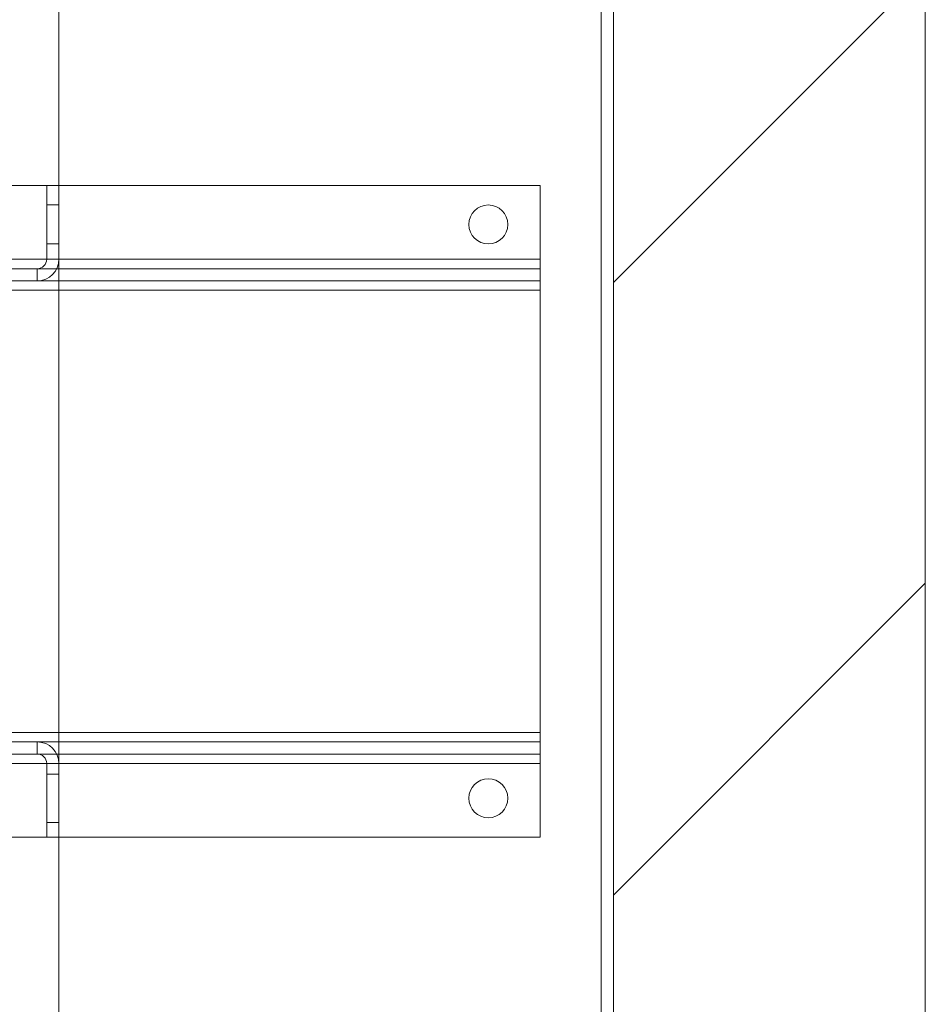
# Paper-space layout 'sales side' of a CAD drawing. Units: inches. Extents: x 0.1 to 10.4, y -0.4 to 7.6.
# Drawn here: x 6.8 to 7, y 2 to 2.2 of the extents above; entities that cross this region are included whole.
import ezdxf

# ---------------------------------------------------------------- set-up
doc = ezdxf.new("R2010")
doc.units = ezdxf.units.IN
doc.header["$MEASUREMENT"] = 0

psp = doc.layouts.new('sales side')

# ---------------------------------------------------------------- hatches: boundary and pattern name
at = {"lineweight": 0}
h = psp.add_hatch(dxfattribs=at)
h.set_pattern_fill('ANSI34', color=256, style=0)
h.set_pattern_definition([(45, (-0.2648, -0.6105), (-0.53033, 0.53033), []), (45, (-0.088, -0.6105), (-0.53033, 0.53033), []), (45, (0.08874, -0.6105), (-0.53033, 0.53033), []), (45, (0.2655, -0.6105), (-0.53033, 0.53033), [])])
h.paths.add_polyline_path([(7.02589, 2.83392), (6.77589, 2.83392), (6.77589, 2.74392), (6.93589, 2.74392), (6.93589, 1.40392), (2.45589, 1.40392), (2.45589, 1.31392), (7.02589, 1.31392)], flags=0)

# ---------------------------------------------------------------- linework, layer by layer
at = {"lineweight": 15}
for p, q in [((7.02589, 2.83392), (7.02589, 1.31392)), ((6.93589, 2.74392), (6.93589, 1.40392)), ((6.93239, 2.48486), (6.93239, 1.72486)), ((6.77589, 2.19873), (6.77589, 2.34486)), ((6.74589, 2.19873), (6.91481, 2.19873)), ((6.91481, 2.19873), (6.91481, 2.17743)), ((6.91481, 2.17743), (6.74589, 2.17743)), ((6.91481, 2.17473), (6.91481, 2.17743)), ((6.91481, 2.17473), (6.74589, 2.17473)), ((6.91481, 2.17473), (6.91481, 2.16853)), ((6.91481, 2.16853), (6.74589, 2.16853)), ((6.91481, 2.04093), (6.91481, 2.16853)), ((6.74589, 2.04093), (6.91481, 2.04093)), ((6.91481, 2.04093), (6.91481, 2.03473)), ((6.74589, 2.03473), (6.91481, 2.03473)), ((6.91481, 2.03203), (6.91481, 2.03473)), ((6.74589, 2.03203), (6.91481, 2.03203)), ((6.91481, 2.03203), (6.91481, 2.01073)), ((6.91481, 2.01073), (6.74589, 2.01073)), ((6.77589, 1.86486), (6.77589, 2.01073))]:
    psp.add_line(p, q, dxfattribs=at)
at = {"lineweight": 0}
for p, q in [((6.77239, 2.19873), (6.77239, 2.17743)), ((6.77589, 2.01073), (6.77589, 2.19873)), ((6.77589, 2.19873), (6.77589, 2.17743)), ((6.77589, 2.19311), (6.77239, 2.19311)), ((6.77239, 2.18186), (6.77589, 2.18186)), ((6.74589, 2.17743), (6.91481, 2.17743)), ((6.77239, 2.17743), (6.77589, 2.17743)), ((6.76969, 2.17473), (6.76969, 2.17123)), ((6.74589, 2.17123), (6.91481, 2.17123)), ((6.91481, 2.16853), (6.74589, 2.16853)), ((6.74589, 2.04093), (6.91481, 2.04093)), ((6.91481, 2.03823), (6.74589, 2.03823)), ((6.76969, 2.03473), (6.76969, 2.03823)), ((6.91481, 2.03203), (6.74589, 2.03203)), ((6.77239, 2.03203), (6.77589, 2.03203)), ((6.77239, 2.03203), (6.77239, 2.01073)), ((6.77589, 2.03203), (6.77589, 2.01073)), ((6.77589, 2.02894), (6.77239, 2.02894)), ((6.77239, 2.01502), (6.77589, 2.01502))]:
    psp.add_line(p, q, dxfattribs=at)
at = {"lineweight": 15}
for centre in [(6.89981, 2.18748), (6.89981, 2.02198)]:
    psp.add_circle(centre, 0.00563, dxfattribs=at)
at = {"lineweight": 0}
for centre, radius, start, end in [((6.76969, 2.17743), 0.0027, 270, 0), ((6.76969, 2.17743), 0.0062, 270, 0), ((6.76969, 2.03203), 0.0062, 0, 90), ((6.76969, 2.03203), 0.0027, 0, 90)]:
    psp.add_arc(centre, radius, start, end, dxfattribs=at)

doc.saveas('drawing.dxf')
